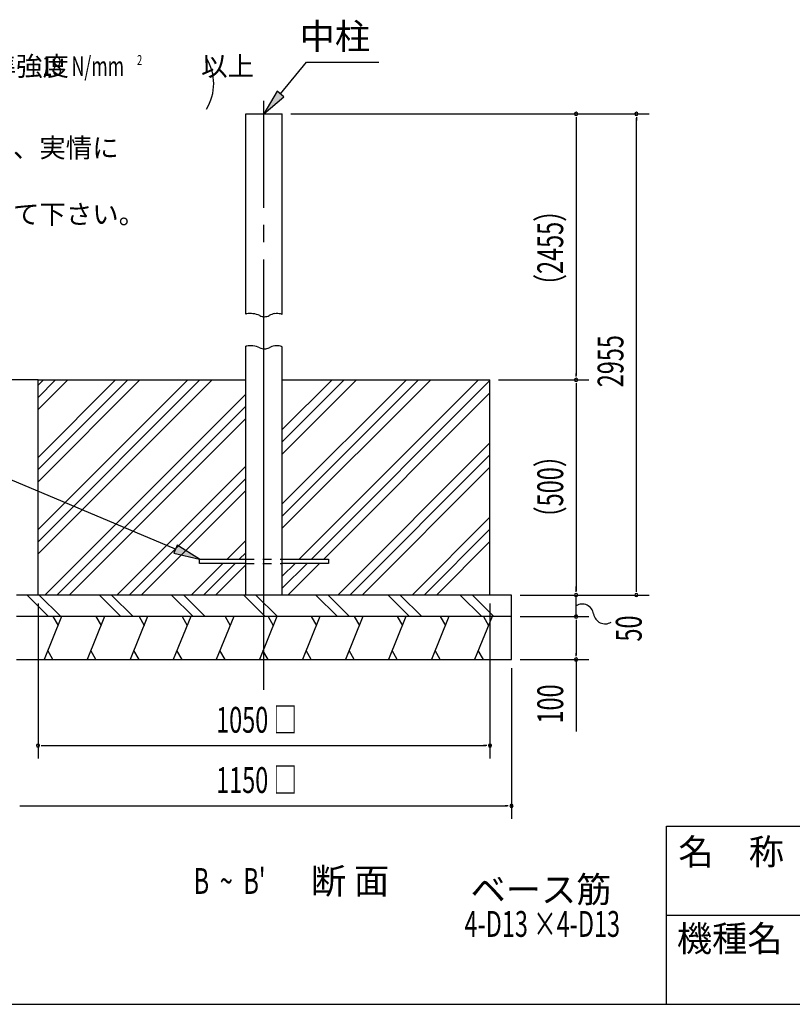
# Model space of a CAD drawing. Extents: x 543 to 20478, y 194 to 14052.
# Drawn here: x 9094 to 13581, y 517 to 6238 of the extents above; entities that cross this region are included whole.
import ezdxf
from ezdxf.enums import TextEntityAlignment as Align

# ---------------------------------------------------------------- set-up
doc = ezdxf.new("R2010")
doc.units = 0
doc.header["$LTSCALE"] = 50
doc.header["$MEASUREMENT"] = 0
doc.linetypes.add('1PL-L', pattern=[56, 50, -2, 2, -2])
doc.linetypes.add('HIDE-M', pattern=[2, 1, -1])
for name, color, linetype in [('1PL-L1', 6, '1PL-L'), ('HATCH', 2, 'CONTINUOUS'), ('HIDE-M1', 6, 'HIDE-M'), ('HIKIDASHI', 6, 'CONTINUOUS'), ('SUNPOU', 4, 'CONTINUOUS'), ('U1', 3, 'CONTINUOUS'), ('U3', 6, 'CONTINUOUS'), ('WAKUMOJI-01', 130, 'CONTINUOUS'), ('WAKUSEN-01', 50, 'CONTINUOUS'), ('WAKUSEN-02', 130, 'CONTINUOUS')]:
    doc.layers.add(name, color=color, linetype=linetype)
doc.styles.add('00', font='ROMANS', dxfattribs={"width": 0.666667, "bigfont": 'BIGFONT'})
doc.styles.add('01', font='ROMANS', dxfattribs={"height": 3, "bigfont": 'BIGFONT'})
doc.styles.add('WAKUMOJI', font='SIMPLEX', dxfattribs={"height": 3, "bigfont": 'BIGFONT'})

msp = doc.modelspace()

# ---------------------------------------------------------------- linework, layer by layer
at = {"layer": '1PL-L1'}
msp.add_line((10512.6, 2345.4), (10512.6, 5765.7), dxfattribs=at)
at = {"layer": 'HATCH'}
for p, q in [((9336.9, 2770.4), (9235.8, 2520.4)), ((9286.7, 2770.4), (9316.6, 2718.6)), ((9586.9, 2770.4), (9485.8, 2520.4)), ((9536.7, 2770.4), (9566.6, 2718.6)), ((9836.9, 2770.4), (9735.8, 2520.4)), ((9786.7, 2770.4), (9816.6, 2718.6)), ((10086.9, 2770.4), (9985.8, 2520.4)), ((10036.7, 2770.4), (10066.6, 2718.6)), ((10336.9, 2770.4), (10235.8, 2520.4)), ((10286.7, 2770.4), (10316.6, 2718.6)), ((10586.9, 2770.4), (10485.8, 2520.4)), ((10536.7, 2770.4), (10566.6, 2718.6)), ((10836.9, 2770.4), (10735.8, 2520.4)), ((10786.7, 2770.4), (10816.6, 2718.6)), ((11086.9, 2770.4), (10985.8, 2520.4)), ((11036.7, 2770.4), (11066.6, 2718.6)), ((11336.9, 2770.4), (11235.8, 2520.4)), ((11286.7, 2770.4), (11316.6, 2718.6)), ((11586.9, 2770.4), (11485.8, 2520.4)), ((11536.7, 2770.4), (11566.6, 2718.6)), ((11836.9, 2770.4), (11735.8, 2520.4)), ((11786.7, 2770.4), (11816.6, 2718.6)), ((9286.7, 2520.4), (9256.8, 2572.3)), ((9536.7, 2520.4), (9506.8, 2572.3)), ((9786.7, 2520.4), (9756.8, 2572.3)), ((10036.7, 2520.4), (10006.8, 2572.3)), ((10286.7, 2520.4), (10256.8, 2572.3)), ((10536.7, 2520.4), (10506.8, 2572.3)), ((10786.7, 2520.4), (10756.8, 2572.3)), ((11036.7, 2520.4), (11006.8, 2572.3)), ((11286.7, 2520.4), (11256.8, 2572.3)), ((11536.7, 2520.4), (11506.8, 2572.3)), ((11786.7, 2520.4), (11756.8, 2572.3))]:
    msp.add_line(p, q, dxfattribs=at)
at = {"layer": 'HIDE-M1'}
for p, q in [((10406.4, 3104.2), (10618.9, 3104.2)), ((10406.4, 3079.2), (10618.9, 3079.2))]:
    msp.add_line(p, q, dxfattribs=at)
at = {"layer": 'HIKIDASHI'}
for p, q in [((10607.9, 5806.6), (10759.1, 5990.7)), ((10759.1, 5990.7), (11179.1, 5990.7)), ((10588.5, 5822.5), (10512.6, 5690.7)), ((10512.6, 5690.7), (10627.2, 5790.7)), ((10627.2, 5790.7), (10588.5, 5822.5)), ((9999.4, 3162.4), (9002.3, 3582)), ((10009.1, 3185.4), (9989.7, 3139.3)), ((10137.6, 3104.2), (10009.1, 3185.4)), ((9989.7, 3139.3), (10137.6, 3104.2))]:
    msp.add_line(p, q, dxfattribs=at)
for points in [[(10588.5, 5822.5), (10627.2, 5790.7), (10512.6, 5690.7)], [(9989.7, 3139.3), (10009.1, 3185.4), (10137.6, 3104.2)]]:
    msp.add_solid(points, dxfattribs=at)
at = {"layer": 'SUNPOU'}
for p, q in [((10668.9, 5690.7), (12400.1, 5690.7)), ((10668.9, 5690.7), (12750.1, 5690.7)), ((12325.1, 5672), (12325.1, 5653.2)), ((12325.1, 5665.7), (12325.1, 4170.4)), ((12675.1, 5672), (12675.1, 5653.2)), ((12675.1, 2920.4), (12675.1, 5665.7)), ((12325.1, 4164.2), (12325.1, 4182.9)), ((9200.1, 4145.4), (8686.6, 4145.4)), ((11875.1, 4145.4), (12400.1, 4145.4)), ((11875.1, 4145.4), (12400.1, 4145.4)), ((12325.1, 4126.7), (12325.1, 4107.9)), ((12325.1, 4120.4), (12325.1, 2920.4)), ((12325.1, 2920.4), (12325.1, 2945.4)), ((12325.1, 2914.2), (12325.1, 2932.9)), ((12325.1, 2914.2), (12325.1, 2932.9)), ((12675.1, 2914.2), (12675.1, 2932.9)), ((12000.1, 2895.4), (12400.1, 2895.4)), ((12000.1, 2895.4), (12400.1, 2895.4)), ((12000.1, 2895.4), (12750.1, 2895.4)), ((12325.1, 2770.4), (12325.1, 2895.4)), ((9200.1, 2845.4), (9200.1, 1945.4)), ((11825.1, 2845.4), (11825.1, 1945.4)), ((12000.1, 2770.4), (12400.1, 2770.4)), ((12000.1, 2770.4), (12400.1, 2770.4)), ((12325.1, 2751.7), (12325.1, 2732.9)), ((12325.1, 2751.7), (12325.1, 2732.9)), ((12325.1, 2745.4), (12325.1, 2720.4)), ((12325.1, 2745.4), (12325.1, 2545.4)), ((12000.1, 2520.4), (12400.1, 2520.4)), ((12325.1, 2539.2), (12325.1, 2557.9)), ((12325.1, 2520.4), (12325.1, 2102.6)), ((11950.1, 2470.4), (11950.1, 1595.4)), ((9218.9, 2020.4), (9237.6, 2020.4)), ((9225.1, 2020.4), (11800.1, 2020.4)), ((11806.4, 2020.4), (11787.6, 2020.4)), ((9093.9, 1670.4), (9112.6, 1670.4)), ((9100.1, 1670.4), (11925.1, 1670.4)), ((11931.4, 1670.4), (11912.6, 1670.4))]:
    msp.add_line(p, q, dxfattribs=at)
for centre, radius, start, end in [((9939.2, 5866.5), 281.2, 328.3473, 31.6527), ((12325.1, 5690.7), 9.38, 90, 270), ((12325.1, 5690.7), 9.38, 270, 90), ((12675.1, 5690.7), 9.38, 90, 270), ((12675.1, 5690.7), 9.38, 270, 90), ((12325.1, 4145.4), 9.38, 90, 270), ((12325.1, 4145.4), 9.38, 90, 270), ((12325.1, 4145.4), 9.38, 270, 90), ((12325.1, 4145.4), 9.38, 270, 90), ((12325.1, 2895.4), 9.38, 90, 270), ((12325.1, 2895.4), 9.38, 90, 270), ((12325.1, 2895.4), 9.38, 270, 90), ((12325.1, 2895.4), 9.38, 270, 90), ((12675.1, 2895.4), 9.38, 90, 270), ((12675.1, 2895.4), 9.38, 270, 90), ((12360.3, 2775.4), 67.5, 8.5573, 121.4427), ((12325.1, 2770.4), 9.38, 90, 270), ((12325.1, 2770.4), 9.38, 90, 270), ((12325.1, 2770.4), 9.38, 270, 90), ((12325.1, 2770.4), 9.38, 270, 90), ((12493.8, 2795.4), 67.5, 188.5573, 301.4427), ((12325.1, 2520.4), 9.38, 90, 270), ((12325.1, 2520.4), 9.38, 270, 90), ((9200.1, 2020.4), 9.38, 0, 180), ((9200.1, 2020.4), 9.38, 180, 0), ((11825.1, 2020.4), 9.38, 0, 180), ((11825.1, 2020.4), 9.38, 180, 0), ((11950.1, 1670.4), 9.38, 0, 180), ((11950.1, 1670.4), 9.38, 180, 0)]:
    msp.add_arc(centre, radius, start, end, dxfattribs=at)
at = {"layer": 'U1'}
for p, q in [((10406.4, 5690.7), (10618.9, 5690.7)), ((10406.4, 4527.8), (10406.4, 5690.7)), ((10618.9, 4524.5), (10618.9, 5690.7)), ((10406.4, 2895.4), (10406.4, 4340.7)), ((10618.9, 2895.4), (10618.9, 4338.3)), ((9200.1, 2895.4), (9200.1, 4145.4)), ((9200.1, 4145.4), (10406.4, 4145.4)), ((10618.9, 4145.4), (11825.1, 4145.4)), ((11825.1, 2895.4), (11825.1, 4145.4)), ((10137.6, 3104.2), (10406.4, 3104.2)), ((10137.6, 3079.2), (10137.6, 3104.2)), ((10618.9, 3104.2), (10887.6, 3104.2)), ((10887.6, 3104.2), (10887.6, 3079.2)), ((10406.4, 3079.2), (10137.6, 3079.2)), ((10887.6, 3079.2), (10618.9, 3079.2)), ((11950.1, 2895.4), (9075.1, 2895.4)), ((11950.1, 2520.4), (11950.1, 2895.4)), ((11950.1, 2770.4), (9075.1, 2770.4)), ((9075.1, 2520.4), (11950.1, 2520.4))]:
    msp.add_line(p, q, dxfattribs=at)
for centre, radius, start, end in [((10448.4, 4328.6), 203.6, 100.2983, 101.8987), ((10433.9, 4408.3), 122.6, 83.0983, 100.2983), ((10432.6, 4398.1), 132.9, 65.2127, 83.0983), ((10588.5, 4432.9), 98.1, 97.8592, 118.3471), ((10587.4, 4440.8), 90, 75.9726, 97.8592), ((10573.7, 4385.9), 146.6, 72.0586, 75.9726), ((10516, 4578.6), 66, 245.2127, 270.7072), ((10516.2, 4567), 54.4, 270.7072, 298.3471), ((10448.4, 4141.4), 203.6, 100.2983, 101.8987), ((10433.9, 4221.1), 122.6, 83.0983, 100.2983), ((10432.6, 4210.9), 132.9, 65.2127, 83.0983), ((10516, 4391.5), 66, 245.2127, 270.7072), ((10516.2, 4379.9), 54.4, 270.7072, 298.3471), ((10588.5, 4245.7), 98.1, 97.8592, 118.3471), ((10587.4, 4253.7), 90, 75.9726, 97.8592), ((10573.7, 4198.8), 146.6, 72.0586, 75.9726)]:
    msp.add_arc(centre, radius, start, end, dxfattribs=at)
at = {"layer": 'U3'}
for p, q in [((10211.2, 4145.4), (9200.1, 3134.4)), ((10069.7, 4145.4), (9200.1, 3275.9)), ((10140.4, 4145.4), (9200.1, 3205.1)), ((9721.2, 4145.4), (9200.1, 3624.4)), ((9650.5, 4145.4), (9200.1, 3695.1)), ((9791.9, 4145.4), (9200.1, 3553.7)), ((9302, 4145.4), (9200.1, 4043.6)), ((9231.3, 4145.4), (9200.1, 4114.3)), ((9372.7, 4145.4), (9200.1, 3972.9)), ((11481.3, 4145.4), (10618.9, 3283)), ((11410.6, 4145.4), (10618.9, 3353.7)), ((11339.9, 4145.4), (10618.9, 3424.5)), ((10908.2, 4145.4), (10618.9, 3856.2)), ((10978.9, 4145.4), (10618.9, 3785.5)), ((11049.6, 4145.4), (10618.9, 3714.7)), ((11759.1, 4145.4), (10717.8, 3104.2)), ((11825.1, 4140.8), (10788.6, 3104.2)), ((10406.4, 4062.9), (9238.9, 2895.4)), ((11825.1, 4070.1), (10859.3, 3104.2)), ((10406.4, 3992.2), (9309.7, 2895.4)), ((10406.4, 3921.5), (9380.4, 2895.4)), ((11825.1, 3779.8), (10940.8, 2895.4)), ((11825.1, 3709.1), (11011.5, 2895.4)), ((10406.4, 3643.7), (9658.2, 2895.4)), ((11825.1, 3638.4), (11082.2, 2895.4)), ((10406.4, 3573), (9728.9, 2895.4)), ((10406.4, 3502.2), (9799.6, 2895.4)), ((11825.1, 3348.1), (11372.5, 2895.4)), ((11825.1, 3277.4), (11443.2, 2895.4)), ((10406.4, 3212), (10298.6, 3104.2)), ((11825.1, 3206.7), (11513.9, 2895.4)), ((10406.4, 3141.2), (10369.3, 3104.2)), ((10273.6, 3079.2), (10089.9, 2895.4)), ((10344.3, 3079.2), (10160.6, 2895.4)), ((10406.4, 3070.5), (10231.3, 2895.4)), ((10763.6, 3079.2), (10618.9, 2934.5)), ((10692.8, 3079.2), (10618.9, 3005.2)), ((10834.3, 3079.2), (10650.5, 2895.4)), ((9137, 2895.4), (9262, 2770.4)), ((9207.8, 2895.4), (9332.8, 2770.4)), ((9556.3, 2895.4), (9681.3, 2770.4)), ((9627, 2895.4), (9752, 2770.4)), ((9975.5, 2895.4), (10100.5, 2770.4)), ((10046.2, 2895.4), (10171.2, 2770.4)), ((10394.7, 2895.4), (10519.7, 2770.4)), ((10465.4, 2895.4), (10590.4, 2770.4)), ((10813.9, 2895.4), (10938.9, 2770.4)), ((10884.6, 2895.4), (11009.6, 2770.4)), ((11233.1, 2895.4), (11358.1, 2770.4)), ((11303.9, 2895.4), (11428.9, 2770.4)), ((11652.4, 2895.4), (11777.4, 2770.4)), ((11723.1, 2895.4), (11848.1, 2770.4))]:
    msp.add_line(p, q, dxfattribs=at)
at = {"layer": 'WAKUSEN-01'}
for p, q in [((12850, 1552.5), (20477.5, 1552.5)), ((12850, 1552.5), (20477.5, 1552.5)), ((12850, 517.5), (12850, 1552.5)), ((542.5, 517.5), (20477.5, 517.5))]:
    msp.add_line(p, q, dxfattribs=at)
at = {"layer": 'WAKUSEN-02'}
msp.add_line((12850, 1035), (16792.5, 1035), dxfattribs=at)
msp.add_line((12850, 1035), (16792.5, 1035), dxfattribs=at)

# ---------------------------------------------------------------- texts
at = {"layer": 'HIKIDASHI', "style": '01'}
msp.add_text('中柱', height=150, dxfattribs=at).set_placement((11129.1, 6065.7), align=Align.RIGHT)
at = {"layer": 'HIKIDASHI', "style": '00', "width": 0.67}
msp.add_text("B  ~  B'", height=150, dxfattribs=at).set_placement((10104, 1159.1))
at = {"layer": 'HIKIDASHI', "style": '01'}
msp.add_text('断 面', height=150, dxfattribs=at).set_placement((10784.5, 1159.1))
at = {"layer": 'SUNPOU', "style": '01'}
for s, height, p in [('地耐力   \u3000\u3000\u3000 以上,コンクリート設計基準強度\u3000\u3000\u3000\u3000\u3000以上', 112.499, (6130.4, 5911.8)), ('寒冷地の場合、凍結深度等を考慮し、実情に', 112.5, (6599.1, 5437.7)), ('その他現地の実情にあわせて設計して下さい。', 112.5, (6599.1, 5052))]:
    msp.add_text(s, height=height, dxfattribs=at).set_placement(p)
at = {"layer": 'SUNPOU'}
for s, height, style, width, p in [('18', 112.5, '01', 0.67, (9225.1, 5911.8)), ('N/mm', 112.5, '01', 0.67, (9394.9, 5911.8)), ('2', 57.9, '00', 0.67, (9775.5, 5974.5)), ('1050 □', 150, '00', 0.666667, (10234.5, 2095.4)), ('1150 □', 150, '00', 0.666667, (10234.5, 1745.4))]:
    msp.add_text(s, height=height, dxfattribs=dict(at, style=style, width=width)).set_placement(p)
at = {"layer": 'SUNPOU', "style": '00', "width": 0.666667}
for s, p in [('（2455）', (12250.1, 4624.3)), ('2955', (12600.1, 4102.6)), ('（500）', (12250.1, 3274.3)), ('50', (12706.2, 2625.1)), ('100', (12250.1, 2149))]:
    msp.add_text(s, height=150, rotation=90, dxfattribs=at).set_placement(p)
at = {"layer": 'SUNPOU', "style": '01'}
msp.add_text('ベース筋', height=150, dxfattribs=at).set_placement((12121.6, 1165), align=Align.MIDDLE)
at = {"layer": 'SUNPOU', "style": '01', "width": 0.666667}
msp.add_text('4-D13 ×4-D13', height=150, dxfattribs=at).set_placement((12128.8, 965), align=Align.MIDDLE)
at = {"layer": 'WAKUMOJI-01', "style": 'WAKUMOJI'}
for s, p in [('名\u3000称', (12918.9, 1328.7)), ('名\u3000称', (12918.9, 1328.7)), ('機種名', (12910.3, 824.5)), ('機種名', (12910.3, 824.5))]:
    msp.add_text(s, height=150, dxfattribs=at).set_placement(p)

doc.saveas('drawing.dxf')
